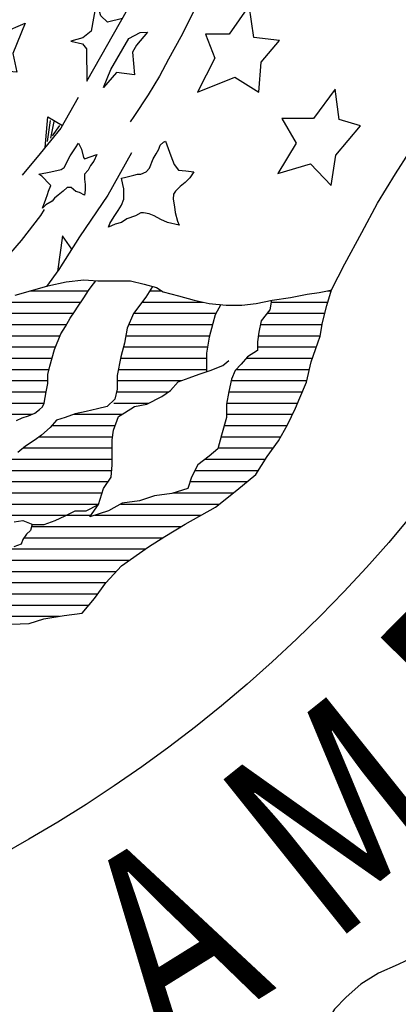
# Model space of a CAD drawing. Units: inches. Extents: x 1.7 to 15, y 0.2 to 20.9.
# Drawn here: x 8.8 to 9.3, y 14.1 to 15.4 of the extents above; entities that cross this region are included whole.
import ezdxf
from ezdxf.enums import TextEntityAlignment as Align

# ---------------------------------------------------------------- set-up
doc = ezdxf.new("R2010")
doc.units = ezdxf.units.IN
doc.header["$MEASUREMENT"] = 0
doc.header["$PDSIZE"] = -1
doc.layers.get('Defpoints').update_dxf_attribs({"color": 2})
doc.layers.add('A-DETL-DIMS', color=2, linetype='Continuous')
doc.layers.add('A-DETL-MEDM', color=4, linetype='Continuous')
doc.styles.add('OUTLINE2', font='th5.shx', dxfattribs={"width": 0.8, "height": 0.875})
doc.styles.add('Romans', font='romans.shx')
doc.dimstyles.new('VA-Dims', dxfattribs={"dimtxt": 0.09375, "dimasz": 0.09375, "dimexe": 0.09375, "dimexo": 0.03125, "dimgap": 0.02, "dimtad": 1, "dimdec": 5, "dimzin": 0, "dimdsep": 46, "dimlunit": 4, "dimtxsty": 'Romans', "dimblk": 'ARCHTICK', "dimcen": 0.09375, "dimclrd": 256, "dimclre": 256, "dimclrt": 256, "dimadec": 0, "dimazin": 0, "dimtfac": 1, "dimtdec": 5, "dimtofl": 0, "dimtmove": 0, "dimatfit": 3, "dimfxl": 1, "dimfrac": 2, "dimtolj": 1, "dimtzin": 0, "dimlwd": -1, "dimlwe": -1, "dimarcsym": 0})
pattern_1 = [(360, (4.134619, 9.449213), (1e-17, 0.015813253), [])]

# ---------------------------------------------------------------- blocks, each defined once
blk = doc.blocks.new('_ArchTick')
at = {"color": 0, "linetype": 'ByBlock', "const_width": 0.15}
blk.add_lwpolyline([(-0.5, -0.5), (0.5, 0.5)], dxfattribs=at)
blk = doc.blocks.new('*D3')
at = {"layer": 'A-DETL-DIMS'}
for p, q in [((10.6034, 15.9932), (11.0237, 15.9932)), ((10.93, 15.9932), (10.93, 13.3682)), ((7.8312, 13.3682), (11.0237, 13.3682))]:
    blk.add_line(p, q, dxfattribs=at)
at = {"layer": 'Defpoints', "color": 0}
for p in [(10.5722, 15.9932), (7.7999, 13.3682), (10.93, 13.3682)]:
    blk.add_point(p, dxfattribs=at)
at = {"layer": 'A-DETL-DIMS', "xscale": 0.09375, "yscale": 0.09375, "zscale": 0.09375}
for p, rotation in [((10.93, 15.9932), 90), ((10.93, 13.3682), 270)]:
    blk.add_blockref('_ArchTick', p, dxfattribs=dict(at, rotation=rotation))
at = {"layer": 'A-DETL-DIMS', "insert": (10.8385, 14.6807), "char_height": 0.09375, "attachment_point": 5, "rotation": 90, "style": 'Romans'}
blk.add_mtext('\\A1;5 1/4"', dxfattribs=at)

msp = doc.modelspace()

# ---------------------------------------------------------------- hatches: boundary and pattern name
at = {"layer": 'A-DETL-MEDM'}
h = msp.add_hatch(dxfattribs=at)
h.set_pattern_fill('LINE', color=256, scale=0.126506, style=0)
h.set_pattern_definition(pattern_1)
h.paths.add_polyline_path([(8.672472, 14.842413), (8.68418, 14.850214), (8.697188, 14.856715), (8.710197, 14.863216), (8.727108, 14.868417), (8.741417, 14.873618), (8.750523, 14.877519), (8.759629, 14.880119), (8.767434, 14.88402), (8.77654, 14.88662), (8.785646, 14.890521), (8.79215, 14.895722), (8.796052, 14.899622), (8.798654, 14.904823), (8.799955, 14.912625), (8.801256, 14.920426), (8.803857, 14.932128), (8.803857, 14.94513), (8.806459, 14.956832), (8.812963, 14.980236), (8.822069, 15.002339), (8.828573, 15.012741), (8.835078, 15.024443), (8.841582, 15.033544), (8.846785, 15.041346), (8.85459, 15.053047), (8.861094, 15.063449), (8.864997, 15.06865), (8.871544, 15.077188), (8.85442, 15.078195), (8.829633, 15.075836), (8.803666, 15.069937), (8.78242, 15.064038), (8.757633, 15.056959), (8.744963, 15.052738), (8.742718, 15.049147), (8.736214, 15.042646), (8.73101, 15.033544), (8.728408, 15.020542), (8.724506, 15.01014), (8.720603, 14.999739), (8.719303, 14.990637), (8.714099, 14.980236), (8.711498, 14.968534), (8.706294, 14.956832), (8.702392, 14.94513), (8.697188, 14.933428), (8.690684, 14.917825), (8.678976, 14.903523), (8.671171, 14.894422), (8.660765, 14.88402), (8.650358, 14.878819), (8.636049, 14.869718), (8.62304, 14.863216), (8.606129, 14.860616), (8.586617, 14.856715), (8.571007, 14.854115), (8.554096, 14.847614), (8.541087, 14.842413), (8.528079, 14.837212), (8.508566, 14.829411), (8.490354, 14.820309), (8.478647, 14.813808), (8.461736, 14.804707), (8.455232, 14.795605), (8.447427, 14.783904), (8.442223, 14.772202), (8.435719, 14.753999), (8.430516, 14.744897), (8.426613, 14.733195), (8.422711, 14.726694), (8.430516, 14.722794), (8.439622, 14.720193), (8.45263, 14.718893), (8.46824, 14.713692), (8.477346, 14.712392), (8.476045, 14.69939), (8.470842, 14.683787), (8.466939, 14.669485), (8.455232, 14.665584), (8.473577, 14.660512), (8.504889, 14.652925), (8.532406, 14.651029), (8.562769, 14.65008), (8.58649, 14.654822), (8.606416, 14.660512), (8.608731, 14.668185), (8.610032, 14.673385), (8.615235, 14.682487), (8.620439, 14.692889), (8.625642, 14.70199), (8.634748, 14.711092), (8.647756, 14.714992), (8.667269, 14.720193), (8.681578, 14.718893), (8.688082, 14.724094), (8.66857, 14.724094), (8.649057, 14.722794), (8.628244, 14.721493), (8.611333, 14.720193), (8.599625, 14.718893), (8.589218, 14.718893), (8.571007, 14.720193), (8.564502, 14.724094), (8.561901, 14.731895), (8.561901, 14.742297), (8.561901, 14.753999), (8.565803, 14.7631), (8.572307, 14.773502), (8.580112, 14.787804), (8.585316, 14.795605), (8.594422, 14.808608), (8.600926, 14.813808), (8.610032, 14.82161), (8.624341, 14.828111), (8.641252, 14.832011), (8.65426, 14.837212)])
h = msp.add_hatch(dxfattribs=at)
h.set_pattern_fill('LINE', color=256, scale=0.126506, style=0)
h.set_pattern_definition(pattern_1)
h.paths.add_polyline_path([(8.901607, 14.943657), (8.901607, 14.924423), (8.896009, 14.902041), (8.873616, 14.896446), (8.857872, 14.892949), (8.842127, 14.889452), (8.828132, 14.884206), (8.815886, 14.880709), (8.807139, 14.870218), (8.7883, 14.854077), (8.772151, 14.843989), (8.761655, 14.835247), (8.754657, 14.828252), (8.744161, 14.817761), (8.735414, 14.805521), (8.728416, 14.793281), (8.724917, 14.775796), (8.724917, 14.760059), (8.723168, 14.74607), (8.71617, 14.730333), (8.726667, 14.728585), (8.742411, 14.730333), (8.763654, 14.74095), (8.782647, 14.733831), (8.798392, 14.733831), (8.814137, 14.739076), (8.828132, 14.74607), (8.842127, 14.753065), (8.857872, 14.753065), (8.875366, 14.761807), (8.882363, 14.784539), (8.89286, 14.800276), (8.894609, 14.817761), (8.894609, 14.835247), (8.894609, 14.852732), (8.896358, 14.866721), (8.903356, 14.885955), (8.912103, 14.8912), (8.926098, 14.899943), (8.943592, 14.90344), (8.964585, 14.913931), (8.976831, 14.922674), (8.987327, 14.934914), (9.003072, 14.94016), (9.017067, 14.945405), (9.027563, 14.948903), (9.027563, 14.962891), (9.027563, 14.975131), (9.031062, 14.997862), (9.03631, 15.017096), (9.039809, 15.029336), (9.047704, 15.043539), (9.031471, 15.045162), (9.010225, 15.049881), (8.987798, 15.05578), (8.966552, 15.061678), (8.95711, 15.067577), (8.951273, 15.069133), (8.941843, 15.053816), (8.924349, 15.031085), (8.915602, 15.010102), (8.912103, 14.989119), (8.906855, 14.969885)])
h = msp.add_hatch(dxfattribs=at)
h.set_pattern_fill('LINE', color=256, scale=0.126506, style=0)
h.set_pattern_definition(pattern_1)
h.paths.add_polyline_path([(8.473577, 14.660512), (8.455232, 14.665584), (8.443524, 14.666884), (8.433117, 14.666884), (8.418808, 14.668185), (8.403198, 14.670785), (8.39149, 14.673385), (8.378482, 14.675986), (8.366774, 14.678586), (8.350488, 14.684462), (8.328797, 14.689624), (8.310204, 14.691688), (8.289546, 14.691688), (8.269921, 14.694786), (8.251329, 14.698915), (8.235835, 14.703045), (8.207946, 14.710272), (8.189354, 14.724725), (8.168696, 14.744341), (8.160433, 14.747438), (8.147005, 14.75673), (8.124281, 14.768087), (8.108787, 14.777378), (8.091228, 14.78667), (8.073668, 14.792864), (8.060241, 14.798026), (8.04578, 14.804221), (8.032352, 14.810415), (8.01376, 14.823837), (8.000332, 14.837258), (7.990003, 14.851712), (7.978641, 14.865133), (7.965213, 14.878554), (7.94972, 14.890943), (7.930094, 14.904364), (7.911502, 14.915721), (7.891877, 14.927077), (7.882581, 14.933272), (7.866828, 14.943332), (7.840135, 14.954766), (7.83378, 14.961119), (7.817255, 14.966201), (7.808358, 14.971283), (7.802821, 14.976414), (7.800136, 14.971803), (7.789828, 14.9615), (7.77952, 14.957084), (7.766266, 14.95414), (7.753749, 14.95414), (7.788342, 14.934341), (7.809372, 14.92173), (7.828298, 14.907016), (7.853534, 14.894404), (7.882975, 14.873385), (7.912417, 14.854467), (7.938358, 14.836225), (7.969345, 14.81661), (7.995167, 14.7908), (8.023056, 14.769119), (8.042681, 14.744341), (8.068504, 14.718531), (8.093294, 14.693753), (8.111886, 14.67517), (8.130478, 14.652457), (8.14438, 14.633956), (8.168185, 14.613335), (8.190402, 14.599059), (8.211033, 14.591128), (8.231663, 14.580025), (8.252294, 14.572094), (8.276098, 14.562577), (8.304664, 14.557818), (8.345925, 14.554646), (8.377664, 14.549887), (8.409403, 14.548301), (8.450664, 14.549887), (8.47923, 14.553059), (8.512556, 14.559404), (8.547469, 14.564163), (8.582383, 14.562577), (8.614122, 14.553059), (8.645861, 14.548301), (8.674427, 14.556232), (8.691883, 14.565749), (8.723623, 14.581611), (8.739492, 14.592714), (8.777579, 14.594301), (8.79821, 14.600645), (8.826775, 14.605404), (8.852167, 14.608576), (8.869623, 14.629197), (8.885493, 14.651404), (8.907711, 14.675197), (8.945798, 14.702162), (8.968687, 14.716887), (8.997253, 14.734335), (9.040101, 14.758128), (9.070253, 14.781921), (9.097232, 14.804128), (9.113101, 14.829507), (9.128971, 14.851713), (9.141667, 14.87392), (9.152775, 14.897713), (9.159123, 14.911989), (9.168645, 14.934196), (9.174993, 14.962747), (9.181341, 14.980195), (9.187689, 14.99923), (9.190863, 15.018264), (9.19721, 15.042057), (9.203558, 15.064264), (9.197898, 15.062858), (9.186095, 15.060499), (9.16957, 15.058139), (9.145963, 15.05342), (9.119996, 15.049881), (9.119008, 15.049673), (9.116783, 15.03633), (9.104537, 15.020593), (9.101038, 15.004856), (9.099289, 14.990868), (9.099289, 14.978628), (9.085294, 14.969885), (9.076547, 14.959394), (9.0678, 14.950651), (9.062551, 14.938411), (9.059053, 14.920926), (9.055554, 14.90344), (9.055554, 14.884206), (9.048556, 14.859726), (9.043308, 14.840492), (9.031062, 14.830001), (9.015318, 14.817761), (9.006571, 14.800276), (9.001322, 14.784539), (8.97858, 14.777544), (8.954089, 14.774047), (8.933096, 14.767053), (8.908604, 14.763556), (8.889361, 14.753065), (8.86312, 14.744322), (8.875366, 14.761807), (8.857872, 14.753065), (8.842127, 14.753065), (8.828132, 14.74607), (8.814137, 14.739076), (8.798392, 14.733831), (8.781529, 14.733831), (8.779141, 14.725394), (8.773938, 14.720193), (8.768735, 14.712392), (8.766133, 14.705891), (8.755726, 14.70199), (8.744019, 14.70069), (8.73101, 14.696789), (8.719303, 14.690288), (8.706294, 14.681187), (8.698489, 14.675986), (8.676375, 14.674686), (8.659464, 14.672085), (8.643854, 14.669485), (8.620439, 14.666884), (8.608731, 14.668185), (8.606416, 14.660512), (8.58649, 14.654822), (8.562769, 14.65008), (8.532406, 14.651029), (8.504889, 14.652925)])

# ---------------------------------------------------------------- linework, layer by layer
for p, q in [((8.806882, 15.303042), (8.802864, 15.273144)), ((8.81224, 15.301481), (8.807552, 15.27783)), ((8.820053, 15.295903), (8.810007, 15.281177))]:
    msp.add_line(p, q, dxfattribs=at)
for points in [[(8.909028, 15.446533), (8.888111, 15.441465), (8.878604, 15.450334), (8.872266, 15.470607), (8.86466, 15.428795), (8.853251, 15.419292), (8.836137, 15.414857), (8.852617, 15.411056), (8.858321, 15.404088), (8.858955, 15.358474), (8.963628, 15.543399)], [(9.038132, 15.528169), (9.022025, 15.491489), (9.008158, 15.454284), (8.991371, 15.420726), (8.973854, 15.389358), (8.961447, 15.365284), (8.94539, 15.339022), (8.924954, 15.308382), (8.919845, 15.301087)], [(8.846636, 15.335578), (8.822283, 15.291967), (8.792857, 15.256469), (8.767489, 15.226043)], [(8.800028, 15.26512), (8.804019, 15.308194), (8.824313, 15.296024)], [(8.96953, 15.273798), (8.977415, 15.253019), (8.981716, 15.240838), (8.988168, 15.232957), (8.998204, 15.23224), (9.009674, 15.230807), (9.003939, 15.222209), (8.997487, 15.21576), (8.990318, 15.210028), (8.983867, 15.20358), (8.980999, 15.199281), (8.980282, 15.192116), (8.982433, 15.181368), (8.98315, 15.173486), (8.986734, 15.161306), (8.988885, 15.155574), (8.972397, 15.159156), (8.963078, 15.163455), (8.953759, 15.168471), (8.94659, 15.171337), (8.938705, 15.17277), (8.93512, 15.17277), (8.927235, 15.168471), (8.915048, 15.164172), (8.90788, 15.159156), (8.898561, 15.157007), (8.889241, 15.152707), (8.891392, 15.157723), (8.897127, 15.167754), (8.902862, 15.176352), (8.90788, 15.183517), (8.910747, 15.192116), (8.910747, 15.197848), (8.910747, 15.206446), (8.909313, 15.212894), (8.90788, 15.221493), (8.913615, 15.222926), (8.925084, 15.225792), (8.930102, 15.227225), (8.93512, 15.227225), (8.942289, 15.230807), (8.947307, 15.235823), (8.952325, 15.24872), (8.956626, 15.255885), (8.96021, 15.262334), (8.962361, 15.268066), (8.966662, 15.272365), (8.96953, 15.273798)], [(8.739492, 14.592714), (8.777579, 14.594301), (8.79821, 14.600645), (8.826775, 14.605404), (8.852167, 14.608576), (8.869623, 14.629197), (8.885493, 14.651404), (8.907711, 14.675197), (8.945798, 14.702162), (8.968687, 14.716887), (8.997253, 14.734335), (9.040101, 14.758128), (9.070253, 14.781921), (9.097232, 14.804128), (9.113101, 14.829507), (9.128971, 14.851713), (9.141667, 14.87392), (9.152775, 14.897713), (9.159123, 14.911989), (9.168645, 14.934196), (9.174993, 14.962747), (9.181341, 14.980195), (9.187689, 14.99923), (9.190863, 15.018264), (9.19721, 15.042057), (9.203558, 15.064264), (9.222602, 15.100746), (9.246406, 15.14516), (9.268624, 15.186401), (9.294015, 15.227642), (9.313059, 15.25778)], [(8.921725, 15.257483), (8.888239, 15.197645), (8.848666, 15.13882), (8.819239, 15.09318), (8.801989, 15.068839)], [(8.680224, 15.02827), (8.736033, 15.099266), (8.766474, 15.133749), (8.793871, 15.169247), (8.798945, 15.17736)], [(8.837756, 15.121517), (8.824545, 15.140223), (8.817233, 15.090349)], [(8.757633, 15.056959), (8.78242, 15.064038), (8.803666, 15.069937), (8.829633, 15.075836), (8.85442, 15.078195), (8.874486, 15.077015), (8.902814, 15.077015), (8.920519, 15.077015), (8.939404, 15.072296), (8.95711, 15.067577), (8.966552, 15.061678), (8.987798, 15.05578), (9.010225, 15.049881), (9.031471, 15.045162), (9.055077, 15.042802), (9.077504, 15.042802), (9.09757, 15.045162), (9.119996, 15.049881), (9.145963, 15.05342), (9.16957, 15.058139), (9.186095, 15.060499), (9.197898, 15.062858), (9.203558, 15.064264)], [(8.759629, 14.880119), (8.767434, 14.88402), (8.77654, 14.88662), (8.785646, 14.890521), (8.79215, 14.895722), (8.796052, 14.899622), (8.798654, 14.904823), (8.799955, 14.912625), (8.801256, 14.920426), (8.803857, 14.932128), (8.803857, 14.94513), (8.806459, 14.956832), (8.812963, 14.980236), (8.822069, 15.002339), (8.828573, 15.012741), (8.835078, 15.024443), (8.841582, 15.033544), (8.846785, 15.041346), (8.85459, 15.053047), (8.861094, 15.063449), (8.864997, 15.06865), (8.871544, 15.077188)], [(8.951273, 15.069133), (8.941843, 15.053816), (8.924349, 15.031085), (8.915602, 15.010102), (8.912103, 14.989119), (8.906855, 14.969885), (8.901607, 14.943657), (8.901607, 14.924423), (8.898108, 14.910434), (8.887611, 14.899943), (8.873616, 14.896446), (8.857872, 14.892949), (8.842127, 14.889452), (8.828132, 14.884206), (8.815886, 14.880709), (8.807139, 14.870218), (8.794893, 14.859726), (8.786146, 14.852732), (8.772151, 14.843989), (8.761655, 14.835247)], [(9.119008, 15.049673), (9.116783, 15.03633), (9.104537, 15.020593), (9.101038, 15.004856), (9.099289, 14.990868), (9.099289, 14.978628), (9.085294, 14.969885), (9.076547, 14.959394), (9.0678, 14.950651), (9.062551, 14.938411), (9.059053, 14.920926), (9.055554, 14.90344), (9.055554, 14.884206), (9.048556, 14.859726), (9.043308, 14.840492), (9.031062, 14.830001), (9.015318, 14.817761), (9.006571, 14.800276), (9.001322, 14.784539), (8.97858, 14.777544), (8.954089, 14.774047), (8.933096, 14.767053), (8.908604, 14.763556), (8.889361, 14.753065), (8.86312, 14.744322), (8.875366, 14.761807), (8.882363, 14.784539), (8.89286, 14.800276), (8.894609, 14.817761), (8.894609, 14.835247), (8.894609, 14.852732), (8.896358, 14.866721), (8.903356, 14.885955), (8.912103, 14.8912), (8.926098, 14.899943), (8.943592, 14.90344), (8.964585, 14.913931), (8.976831, 14.922674), (8.987327, 14.934914), (9.003072, 14.94016), (9.017067, 14.945405), (9.032812, 14.950651), (9.050306, 14.957645), (9.059053, 14.96464)], [(9.047704, 15.043539), (9.039809, 15.029336), (9.03631, 15.017096), (9.031062, 14.997862), (9.027563, 14.975131), (9.027563, 14.962891), (9.027563, 14.948903)], [(8.756406, 14.737328), (8.768652, 14.739076), (8.782647, 14.733831), (8.798392, 14.733831), (8.814137, 14.739076), (8.828132, 14.74607), (8.842127, 14.753065), (8.857872, 14.753065), (8.875366, 14.761807)], [(8.781636, 14.73421), (8.779141, 14.725394), (8.773938, 14.720193), (8.768735, 14.712392), (8.766133, 14.705891), (8.755726, 14.70199)]]:
    msp.add_lwpolyline(points, dxfattribs=at)
for points in [[(9.13027, 15.415622), (9.094365, 15.420108), (9.087633, 15.464967), (9.059582, 15.424594), (9.025921, 15.424594), (9.039385, 15.390949), (9.014701, 15.342725), (9.067436, 15.364033), (9.101097, 15.342725), (9.104463, 15.385342)], [(8.771956, 15.439998), (8.754359, 15.397492), (8.760225, 15.371109), (8.726497, 15.374041), (8.698635, 15.338863), (8.704501, 15.387232), (8.735296, 15.434135), (8.741161, 15.426806)], [(8.944522, 15.427528), (8.928676, 15.409156), (8.922972, 15.399019), (8.926141, 15.367343), (8.900788, 15.370511), (8.882407, 15.349605), (8.892548, 15.374946), (8.917901, 15.418658), (8.933747, 15.426894)], [(9.244716, 15.295623), (9.214422, 15.304595), (9.208812, 15.347211), (9.178517, 15.305716), (9.133636, 15.305716), (9.153832, 15.27095), (9.128026, 15.228334), (9.174029, 15.241791), (9.203201, 15.211511), (9.209934, 15.254128)], [(8.872754, 15.255169), (8.868452, 15.245854), (8.864151, 15.239405), (8.860567, 15.232957), (8.855549, 15.227225), (8.855549, 15.22006), (8.856266, 15.212894), (8.856266, 15.205013), (8.855549, 15.197848), (8.84838, 15.20143), (8.843362, 15.202863), (8.836911, 15.208595), (8.831176, 15.208595), (8.825441, 15.20358), (8.818272, 15.197848), (8.813254, 15.193549), (8.80967, 15.18925), (8.801068, 15.184234), (8.79605, 15.179218), (8.801068, 15.192116), (8.803218, 15.198564), (8.804652, 15.20358), (8.808236, 15.211461), (8.803935, 15.21576), (8.7982, 15.221493), (8.795333, 15.224359), (8.791032, 15.227225), (8.808236, 15.230807), (8.822574, 15.233673), (8.826875, 15.236539), (8.835477, 15.253019), (8.842646, 15.264483), (8.846947, 15.270932), (8.851248, 15.262334), (8.854115, 15.25087), (8.855549, 15.24872)], [(9.189752, 14.020736), (9.37119, 14.026513), (9.386039, 14.028848), (9.419189, 14.036212), (9.447842, 14.049332), (9.468046, 14.06141), (9.489255, 14.081687), (9.506616, 14.104518), (9.518727, 14.126955), (9.527639, 14.148745), (9.327406, 14.127607), (9.297602, 14.113589), (9.270099, 14.101368), (9.245293, 14.085695), (9.224335, 14.067467), (9.207728, 14.050785), (9.189752, 14.020736)]]:
    msp.add_lwpolyline(points, close=True, dxfattribs=at)
for radius in [2.625, 1.963167]:
    msp.add_circle((7.799906, 15.993189), radius, dxfattribs=at)

# ---------------------------------------------------------------- texts
at = {"layer": 'A-DETL-MEDM', "style": 'OUTLINE2', "width": 0.8}
for s, rotation, p in [('E', 45.451056, (9.314169, 14.616327)), ('M', 38.658604, (9.123784, 14.432391)), ('A', 31.866151, (8.902049, 14.268653))]:
    msp.add_text(s, height=0.278313, rotation=rotation, dxfattribs=at).set_placement(p, align=Align.TOP_CENTER)

# ---------------------------------------------------------------- dimensions: what is measured, and where the dimension line sits
at = {"layer": 'A-DETL-DIMS'}
dim = msp.add_linear_dim(base=(10.929956, 13.368189), p1=(10.572158, 15.993189), p2=(7.799906, 13.368189), angle=270, text='5 1/4"', dimstyle='VA-Dims', override={"dimpost": '\\X'}, dxfattribs=at)
dim.commit()
dim.dimension.update_dxf_attribs({"geometry": '*D3', "text_midpoint": (10.838527, 14.680689)})

doc.saveas('drawing.dxf')
